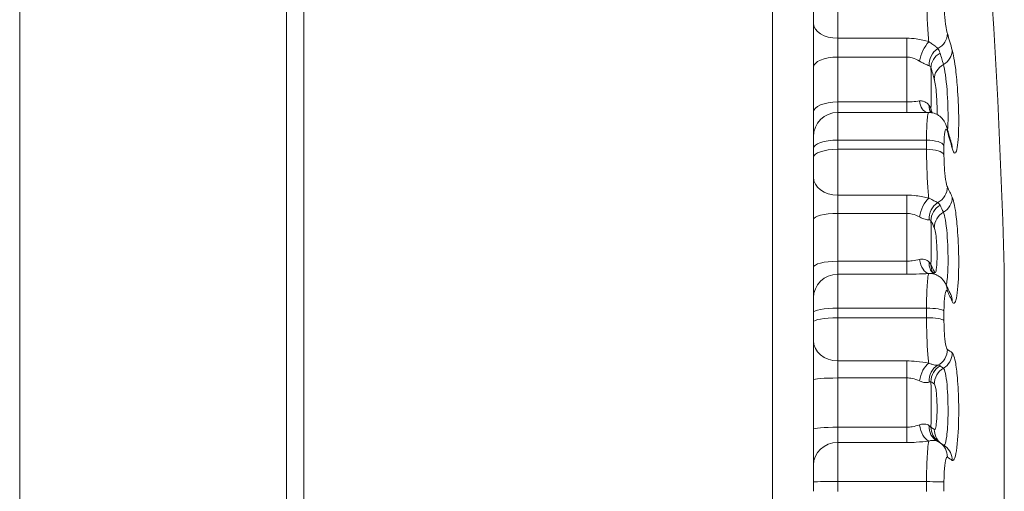
# Model space of a CAD drawing. Units: inches. Extents: x 0.1 to 10.9, y 0.1 to 8.4.
# Drawn here: x 4 to 4.2, y 4.7 to 4.8 of the extents above; entities that cross this region are included whole.
import ezdxf

# ---------------------------------------------------------------- set-up
doc = ezdxf.new("R2010")
doc.units = ezdxf.units.IN
doc.header["$MEASUREMENT"] = 0
doc.layers.add('Visible (ANSI)', color=7, linetype='Continuous', lineweight=5)
doc.layers.add('Visible Narrow (ANSI)', color=7, linetype='Continuous', lineweight=5)

msp = doc.modelspace()

# ---------------------------------------------------------------- linework, layer by layer
at = {"layer": 'Visible (ANSI)'}
for p, q in [((4.06013, 4.56003), (4.06013, 4.87132)), ((4.15529, 4.79933), (4.15529, 4.80297)), ((4.15529, 4.79933), (4.15529, 4.79137)), ((4.15529, 4.79137), (4.15529, 4.78327)), ((4.15529, 4.78327), (4.15529, 4.77885)), ((4.17606, 4.78323), (4.1744, 4.78323)), ((4.15529, 4.77671), (4.15529, 4.77885)), ((4.15529, 4.77509), (4.15529, 4.77671)), ((4.15529, 4.77155), (4.15529, 4.77509)), ((4.15529, 4.77155), (4.15529, 4.76387)), ((4.15529, 4.76387), (4.15529, 4.75523)), ((4.15529, 4.75523), (4.15529, 4.74973)), ((4.18973, 4.6763), (4.18973, 4.75505)), ((4.15529, 4.7471), (4.15529, 4.74973)), ((4.15529, 4.7454), (4.15529, 4.7471)), ((4.15529, 4.74207), (4.15529, 4.7454)), ((4.15529, 4.74207), (4.15529, 4.7349)), ((4.15529, 4.7349), (4.15529, 4.726)), ((4.15529, 4.726), (4.15529, 4.71956)), ((4.15529, 4.71654), (4.15529, 4.71956)), ((4.15529, 4.71481), (4.15529, 4.71654))]:
    msp.add_line(p, q, dxfattribs=at)
msp.add_arc((2.80556, 4.71567), 1.38473, 1.62943, 7.37315, dxfattribs=at)
msp.add_ellipse((4.17512, 4.72579), major_axis=(0.00259, -0.00194), ratio=0.041782, start_param=5.999648, end_param=6.085097, dxfattribs=at)
for points, knots in [([(4.17606, 4.78323), (4.17641, 4.78323), (4.17676, 4.78317), (4.17738, 4.78297), (4.17766, 4.78282), (4.17816, 4.78249), (4.17836, 4.7823), (4.17871, 4.7819), (4.17884, 4.7817), (4.17903, 4.78136), (4.1791, 4.78121), (4.17921, 4.78094), (4.17926, 4.78082), (4.17931, 4.78065), (4.17933, 4.7806), (4.17935, 4.78054)], [0.06354266, 0.06354266, 0.06354266, 0.06354266, 0.06555346, 0.06555346, 0.06782045, 0.06782045, 0.07079523, 0.07079523, 0.07497894, 0.07497894, 0.07955749, 0.07955749, 0.08413604, 0.08413604, 0.0864354, 0.0864354, 0.0864354, 0.0864354]), ([(4.18023, 4.77752), (4.18017, 4.77772), (4.18011, 4.77792), (4.18, 4.77833), (4.17994, 4.77853), (4.17982, 4.77893), (4.17976, 4.77913), (4.17964, 4.77954), (4.17959, 4.77974), (4.17947, 4.78014), (4.17941, 4.78034), (4.17935, 4.78054)], [0.119832762, 0.119832762, 0.119832762, 0.119832762, 0.120864029, 0.120864029, 0.121895297, 0.121895297, 0.122926565, 0.122926565, 0.123957833, 0.123957833, 0.124989101, 0.124989101, 0.124989101, 0.124989101]), ([(4.18028, 4.77736), (4.18028, 4.77736), (4.18028, 4.77737), (4.18026, 4.7774), (4.18025, 4.77744), (4.18023, 4.7775), (4.18023, 4.77751), (4.18023, 4.77752)], [0.34213161, 0.34213161, 0.34213161, 0.34213161, 0.3466479, 0.3466479, 0.35528149, 0.35528149, 0.35636189, 0.35636189, 0.35636189, 0.35636189]), ([(4.17697, 4.75408), (4.17696, 4.7541), (4.17694, 4.75413), (4.17688, 4.75423), (4.17684, 4.75429), (4.17679, 4.75439)], [0.01537718, 0.01537718, 0.01537718, 0.01537718, 0.02049211, 0.02049211, 0.02561514, 0.02561514, 0.02561514, 0.02561514]), ([(4.17689, 4.75409), (4.17723, 4.75401), (4.17753, 4.75388), (4.17803, 4.7536), (4.17823, 4.75343), (4.17855, 4.75314), (4.17867, 4.753), (4.17886, 4.75275), (4.17894, 4.75264), (4.17906, 4.75243), (4.17911, 4.75234), (4.17915, 4.75225), (4.17916, 4.75224), (4.17916, 4.75223)], [0.07420125, 0.07420125, 0.07420125, 0.07420125, 0.07644351, 0.07644351, 0.07889034, 0.07889034, 0.08133717, 0.08133717, 0.083784, 0.083784, 0.08623083, 0.08623083, 0.0864354, 0.0864354, 0.0864354, 0.0864354]), ([(4.17693, 4.75412), (4.17696, 4.7541), (4.17698, 4.75408), (4.177, 4.75406), (4.177, 4.75406), (4.177, 4.75406)], [0, 0, 0, 0, 0.006507162, 0.006507162, 0.007572451, 0.007572451, 0.007572451, 0.007572451]), ([(4.18005, 4.75036), (4.17999, 4.75048), (4.17994, 4.75061), (4.17982, 4.75086), (4.17976, 4.75098), (4.17964, 4.75123), (4.17958, 4.75136), (4.17946, 4.75161), (4.1794, 4.75173), (4.17928, 4.75198), (4.17922, 4.75211), (4.17916, 4.75223)], [0.119832762, 0.119832762, 0.119832762, 0.119832762, 0.120864029, 0.120864029, 0.121895297, 0.121895297, 0.122926565, 0.122926565, 0.123957833, 0.123957833, 0.124989101, 0.124989101, 0.124989101, 0.124989101]), ([(4.17765, 4.72387), (4.17768, 4.72385), (4.17772, 4.72383), (4.17778, 4.7238), (4.17782, 4.72378), (4.17788, 4.72374), (4.17791, 4.72372), (4.17797, 4.72369), (4.178, 4.72367), (4.17806, 4.72363), (4.17809, 4.72361), (4.17811, 4.72359)], [0.084979134, 0.084979134, 0.084979134, 0.084979134, 0.085270387, 0.085270387, 0.08556164, 0.08556164, 0.085852894, 0.085852894, 0.086144147, 0.086144147, 0.0864354, 0.0864354, 0.0864354, 0.0864354]), ([(4.17904, 4.72294), (4.17898, 4.72298), (4.17892, 4.72303), (4.17879, 4.72312), (4.17873, 4.72316), (4.17861, 4.72325), (4.17855, 4.72329), (4.17843, 4.72338), (4.17836, 4.72342), (4.17824, 4.72351), (4.17818, 4.72355), (4.17811, 4.72359)], [0.119832762, 0.119832762, 0.119832762, 0.119832762, 0.120864029, 0.120864029, 0.121895297, 0.121895297, 0.122926565, 0.122926565, 0.123957833, 0.123957833, 0.124989101, 0.124989101, 0.124989101, 0.124989101])]:
    msp.add_open_spline(points, degree=3, knots=knots, dxfattribs=at)
at = {"layer": 'Visible Narrow (ANSI)'}
for p, q in [((4.1479, 4.5538), (4.1479, 4.87755)), ((4.0633, 4.87459), (4.0633, 4.55676)), ((4.01198, 4.85644), (4.01198, 4.57491)), ((4.15966, 4.80514), (4.15966, 4.79663)), ((4.15966, 4.79322), (4.15966, 4.79663)), ((4.17215, 4.79663), (4.15966, 4.79663)), ((4.17215, 4.79663), (4.17215, 4.79322)), ((4.15966, 4.78512), (4.15966, 4.79322)), ((4.15966, 4.79322), (4.17215, 4.79322)), ((4.15966, 4.78323), (4.15966, 4.78512)), ((4.17215, 4.78512), (4.15966, 4.78512)), ((4.17215, 4.78323), (4.17215, 4.78512)), ((4.15966, 4.78323), (4.15966, 4.77823)), ((4.15966, 4.78323), (4.17215, 4.78323)), ((4.15966, 4.77823), (4.15966, 4.77657)), ((4.15966, 4.77823), (4.17569, 4.77823)), ((4.17569, 4.77657), (4.17569, 4.77823)), ((4.15966, 4.77657), (4.15966, 4.76829)), ((4.17569, 4.77657), (4.15966, 4.77657)), ((4.17884, 4.77727), (4.17884, 4.77564)), ((4.15966, 4.765), (4.15966, 4.76829)), ((4.17215, 4.76829), (4.15966, 4.76829)), ((4.17215, 4.76829), (4.17215, 4.765)), ((4.15966, 4.75637), (4.15966, 4.765)), ((4.15966, 4.765), (4.17215, 4.765)), ((4.15966, 4.75401), (4.15966, 4.75637)), ((4.17215, 4.75637), (4.15966, 4.75637)), ((4.17215, 4.75401), (4.17215, 4.75637)), ((4.15966, 4.75401), (4.15966, 4.74788)), ((4.15966, 4.75401), (4.17215, 4.75401)), ((4.15966, 4.74788), (4.15966, 4.74614)), ((4.15966, 4.74788), (4.17569, 4.74788)), ((4.17569, 4.74614), (4.17569, 4.74788)), ((4.15966, 4.74614), (4.15966, 4.73836)), ((4.17569, 4.74614), (4.15966, 4.74614)), ((4.17884, 4.74739), (4.17884, 4.74568)), ((4.15966, 4.73529), (4.15966, 4.73836)), ((4.17215, 4.73836), (4.15966, 4.73836)), ((4.17215, 4.73836), (4.17215, 4.73529)), ((4.15966, 4.72638), (4.15966, 4.73529)), ((4.15966, 4.73529), (4.17215, 4.73529)), ((4.15966, 4.72362), (4.15966, 4.72638)), ((4.17215, 4.72638), (4.15966, 4.72638)), ((4.17215, 4.72362), (4.17215, 4.72638)), ((4.15966, 4.72362), (4.15966, 4.71656)), ((4.15966, 4.72362), (4.17215, 4.72362)), ((4.15966, 4.71656), (4.15966, 4.71479)), ((4.15966, 4.71656), (4.17569, 4.71656)), ((4.17569, 4.71479), (4.17569, 4.71656)), ((4.17884, 4.71654), (4.17884, 4.71481))]:
    msp.add_line(p, q, dxfattribs=at)
for centre, major_axis, ratio, start_param, end_param in [((4.15966, 4.79933), (-0.00438, 0), 0.616032, 0, 1.570796), ((4.1761, 4.79371), (0.00137, 0.00298), 0.378188, 0.883271, 2.148296), ((4.17631, 4.79728), (0.00304, 0.0009), 0.899238, 4.915308, 6.028998), ((2.80556, 4.72452), (1.3847, 0), 0.422618, 0.119833, 0.124989), ((4.17917, 4.79221), (0.00179, 0.00275), 0.881957, 1.141113, 2.270544), ((4.17718, 4.7943), (0.00305, 0.00087), 0.899808, 4.98028, 6.039269), ((4.15966, 4.79137), (-0.00438, 0), 0.422618, 4.712389, 6.283185), ((2.80556, 4.78917), (1.3666, 0), 0.906308, 6.279914, 6.286457), ((4.17975, 4.79146), (-0.00315, -0.00092), 0.899414, 4.973122, 6.028047), ((2.80556, 4.722), (1.3831, 0), 0.422618, 0.119833, 0.123423), ((2.80556, 4.71941), (1.38145, 0), 0.422618, 0.119833, 0.123423), ((2.80556, 4.78755), (1.37094, 0), 0.906308, 6.28018, 6.286191), ((4.18035, 4.78938), (-0.00316, -0.0009), 0.899808, 4.98028, 6.035206), ((4.15966, 4.78327), (-0.00438, 0), 0.422618, 4.712389, 6.283185), ((4.1761, 4.78648), (-0.00016, -0.00328), 0.539739, 5.107808, 6.177701), ((4.17917, 4.78502), (-0.00259, -0.00201), 0.764087, 5.685911, 6.18901), ((4.17975, 4.78398), (-0.00315, -0.00092), 0.899414, 6.022082, 6.234624), ((2.80556, 4.71194), (1.38145, 0), 0.422618, 0.122311, 0.123423), ((4.15966, 4.77885), (-0.00438, 0), 0.999407, 4.712389, 6.283185), ((4.17631, 4.77964), (0.00304, 0.0009), 0.899238, 6.014906, 6.283185), ((2.80556, 4.70683), (1.3847, 0), 0.422618, 0.119833, 0.124989), ((4.15966, 4.77671), (-0.00438, 0), 0.346616, 4.712389, 6.283185), ((4.17569, 4.77713), (0.00317, 0), 0.346616, 0.128686, 1.570796), ((4.15966, 4.77509), (-0.00438, 0), 0.337416, 4.712389, 6.283185), ((4.17569, 4.7755), (0.00317, 0), 0.337416, 0.128686, 1.570796), ((4.17718, 4.77665), (0.00305, 0.00087), 0.899808, 6.025177, 6.283185), ((4.15966, 4.77155), (-0.00438, 0), 0.743459, 0, 1.570796), ((4.17631, 4.76965), (0.00285, 0.00139), 0.958391, 4.741077, 5.854766), ((2.80556, 4.7251), (1.3847, 0), 0.258819, 0.119833, 0.124989), ((4.1761, 4.7651), (0.00115, 0.00307), 0.439686, 0.706745, 1.971769), ((4.17718, 4.76782), (0.00288, 0.00134), 0.958999, 4.811593, 5.870582), ((4.17917, 4.76417), (0.00081, 0.00318), 0.913254, 0.775979, 1.905411), ((4.17975, 4.76379), (-0.00296, -0.00142), 0.958578, 4.800556, 5.855481), ((2.80556, 4.72242), (1.3831, 0), 0.258819, 0.119833, 0.123423), ((4.15966, 4.76387), (-0.00438, 0), 0.258819, 4.712389, 6.283185), ((2.80556, 4.76069), (1.3666, 0), 0.965926, 6.279914, 6.286457), ((4.18035, 4.76251), (-0.00298, -0.00138), 0.958999, 4.811593, 5.866519), ((2.80556, 4.71966), (1.38145, 0), 0.258819, 0.119833, 0.123423), ((2.80556, 4.75969), (1.37094, 0), 0.965926, 6.28018, 6.286191), ((4.1761, 4.7574), (0.00021, -0.00327), 0.538623, 4.900469, 6.165493), ((4.15966, 4.75523), (-0.00438, 0), 0.258819, 4.712389, 6.283185), ((4.17917, 4.75651), (-0.00224, -0.0024), 0.841068, 5.488145, 6.283185), ((4.17975, 4.75581), (-0.00296, -0.00142), 0.958578, 5.849515, 6.283185), ((2.80556, 4.71169), (1.38145, 0), 0.258819, 0.119833, 0.123423), ((4.15966, 4.74973), (-0.00438, 0), 0.978245, 4.712389, 6.283185), ((4.18035, 4.75453), (-0.00298, -0.00138), 0.958999, 5.860553, 5.991017), ((4.17631, 4.75085), (0.00285, 0.00139), 0.958391, 5.840674, 6.283185), ((2.80556, 4.70625), (1.3847, 0), 0.258819, 0.119833, 0.124989), ((4.17718, 4.74902), (0.00288, 0.00134), 0.958999, 5.85649, 6.283185), ((4.15966, 4.7471), (-0.00438, 0), 0.178467, 4.712389, 6.283185), ((4.17569, 4.74732), (0.00317, 0), 0.178467, 0.128686, 1.570796), ((4.15966, 4.7454), (-0.00438, 0), 0.168826, 4.712389, 6.283185), ((4.17569, 4.74561), (0.00317, 0), 0.168826, 0.128686, 1.570796), ((4.15966, 4.74207), (-0.00438, 0), 0.848297, 0, 1.570796), ((4.17631, 4.74038), (0.00181, 0.00261), 0.988423, 4.217676, 5.331365), ((4.17718, 4.73977), (0.00186, 0.00257), 0.989051, 4.292224, 5.351212), ((2.80556, 4.72539), (1.3847, 0), 0.087156, 0.119833, 0.124989), ((4.1761, 4.73499), (0.00088, 0.00316), 0.487825, 0.519421, 1.784445), ((4.17917, 4.73467), (-0.00049, 0.00324), 0.916803, 0.340943, 1.470375), ((4.17975, 4.73465), (-0.00189, -0.00268), 0.988617, 4.278287, 5.333213), ((2.80556, 4.72263), (1.3831, 0), 0.087156, 0.119833, 0.123423), ((4.18035, 4.73422), (-0.00192, -0.00266), 0.989051, 4.292224, 5.347149), ((4.15966, 4.7349), (-0.00438, 0), 0.087156, 4.712389, 6.283185), ((2.80556, 4.73083), (1.3666, 0), 0.996195, 6.279914, 6.286457), ((2.80556, 4.71978), (1.38145, 0), 0.087156, 0.119833, 0.123423), ((2.80556, 4.7305), (1.37094, 0), 0.996195, 6.28018, 6.286191), ((4.1761, 4.72705), (0.00056, -0.00323), 0.521141, 4.695997, 5.961021), ((4.17917, 4.72677), (-0.00159, -0.00287), 0.892494, 5.2033, 6.283185), ((4.15966, 4.726), (-0.00438, 0), 0.087156, 4.712389, 6.283185), ((4.17975, 4.72642), (-0.00189, -0.00268), 0.988617, 5.327247, 6.244574), ((2.80556, 4.71157), (1.38145, 0), 0.087156, 0.119833, 0.123423), ((4.18035, 4.72599), (-0.00192, -0.00266), 0.989051, 5.341183, 6.149848), ((4.15966, 4.71956), (-0.00438, 0), 0.92736, 4.712389, 6.283185), ((4.17631, 4.72099), (0.00181, 0.00261), 0.988423, 5.317273, 6.283185), ((4.17718, 4.72037), (0.00186, 0.00257), 0.989051, 5.33712, 6.283185), ((2.80556, 4.70596), (1.3847, 0), 0.087156, 0.119833, 0.124989), ((4.15966, 4.71654), (-0.00438, 0), 0.004895, 4.712389, 6.283185), ((4.17569, 4.71654), (0.00317, 0), 0.004895, 0.128686, 1.570796)]:
    msp.add_ellipse(centre, major_axis=major_axis, ratio=ratio, start_param=start_param, end_param=end_param, dxfattribs=at)
for points, knots in [([(4.17569, 4.80514), (4.17569, 4.80448), (4.1757, 4.80377), (4.17575, 4.80184), (4.17579, 4.80059), (4.17592, 4.79814), (4.17601, 4.79694), (4.1761, 4.796)], [-0.08643543, -0.08643543, -0.08643543, -0.08643543, -0.07093722, -0.07093722, -0.04614008, -0.04614008, -0.01893739, -0.01893739, -0.01893739, -0.01893739]), ([(4.17945, 4.79747), (4.1794, 4.79764), (4.17935, 4.79785), (4.17919, 4.7987), (4.17908, 4.79952), (4.17894, 4.8011), (4.17889, 4.80183), (4.17885, 4.80296), (4.17884, 4.80339), (4.17884, 4.80377)], [0, 0, 0, 0, 0.0139038, 0.0139038, 0.04614008, 0.04614008, 0.07093722, 0.07093722, 0.08643543, 0.08643543, 0.08643543, 0.08643543]), ([(4.1761, 4.796), (4.17541, 4.79622), (4.17465, 4.79641), (4.17329, 4.79659), (4.17272, 4.79663), (4.17215, 4.79663)], [0, 0, 0, 0, 0.02872539, 0.02872539, 0.04864233, 0.04864233, 0.04864233, 0.04864233]), ([(4.17772, 4.79479), (4.17761, 4.79489), (4.17749, 4.795), (4.17715, 4.79527), (4.17691, 4.79545), (4.17647, 4.79576), (4.17629, 4.79588), (4.1761, 4.796)], [-0.05519049, -0.05519049, -0.05519049, -0.05519049, -0.0389641, -0.0389641, -0.01498619, -0.01498619, 0, 0, 0, 0]), ([(4.17814, 4.79396), (4.17809, 4.79411), (4.17803, 4.79426), (4.17789, 4.79453), (4.17781, 4.79467), (4.17772, 4.79479)], [0, 0, 0, 0, 0.01264948, 0.01264948, 0.02561514, 0.02561514, 0.02561514, 0.02561514]), ([(4.18033, 4.77679), (4.18041, 4.77649), (4.1805, 4.77625), (4.18088, 4.77557), (4.18114, 4.77602), (4.18146, 4.77854), (4.18152, 4.78042), (4.18147, 4.78422), (4.18139, 4.78601), (4.18116, 4.78901), (4.18104, 4.79025), (4.18079, 4.79216), (4.18068, 4.7929), (4.18048, 4.79388), (4.1804, 4.79421), (4.18033, 4.79448)], [-0.3563619, -0.3563619, -0.3563619, -0.3563619, -0.3311709, -0.3311709, -0.2435419, -0.2435419, -0.164995, -0.164995, -0.1045743, -0.1045743, -0.0580968, -0.0580968, -0.0223449, -0.0223449, 0, 0, 0, 0]), ([(4.17215, 4.79322), (4.17248, 4.79322), (4.1728, 4.79318), (4.17358, 4.79296), (4.17401, 4.79276), (4.17441, 4.79251)], [-0.04864233, -0.04864233, -0.04864233, -0.04864233, -0.02872539, -0.02872539, 0, 0, 0, 0]), ([(4.17441, 4.79251), (4.17462, 4.79239), (4.17482, 4.79227), (4.1753, 4.79202), (4.17556, 4.7919), (4.17593, 4.79174), (4.17606, 4.79169), (4.17616, 4.79164)], [0, 0, 0, 0, 0.01498619, 0.01498619, 0.0389641, 0.0389641, 0.05519049, 0.05519049, 0.05519049, 0.05519049]), ([(4.17616, 4.79164), (4.17625, 4.79161), (4.17632, 4.79156), (4.17643, 4.79144), (4.17647, 4.79137), (4.17649, 4.79128)], [-0.02561514, -0.02561514, -0.02561514, -0.02561514, -0.01264948, -0.01264948, 0, 0, 0, 0]), ([(4.17949, 4.78006), (4.17953, 4.78054), (4.17956, 4.78112), (4.1796, 4.78339), (4.17953, 4.78543), (4.17923, 4.78929), (4.17899, 4.79101), (4.17874, 4.79188)], [-0.09830359, -0.09830359, -0.09830359, -0.09830359, -0.08231018, -0.08231018, -0.043209, -0.043209, 0, 0, 0, 0]), ([(4.1771, 4.7892), (4.17724, 4.78868), (4.17739, 4.78765), (4.17757, 4.78537), (4.17761, 4.78418), (4.17759, 4.7831), (4.17759, 4.78298), (4.17758, 4.78285)], [0, 0, 0, 0, 0.043209, 0.043209, 0.08231018, 0.08231018, 0.08778402, 0.08778402, 0.08778402, 0.08778402]), ([(4.17441, 4.7853), (4.17401, 4.78526), (4.17358, 4.7852), (4.1728, 4.78514), (4.17248, 4.78512), (4.17215, 4.78512)], [0, 0, 0, 0, 0.02872539, 0.02872539, 0.04864233, 0.04864233, 0.04864233, 0.04864233]), ([(4.17616, 4.78448), (4.1761, 4.78457), (4.17604, 4.78465), (4.17574, 4.78498), (4.17545, 4.78516), (4.17489, 4.78531), (4.17466, 4.78532), (4.17441, 4.7853)], [0, 0, 0, 0, 0.00915454, 0.00915454, 0.03748435, 0.03748435, 0.05519049, 0.05519049, 0.05519049, 0.05519049]), ([(4.17649, 4.78381), (4.17647, 4.7839), (4.17643, 4.784), (4.17632, 4.78422), (4.17625, 4.78434), (4.17616, 4.78448)], [-0.02561514, -0.02561514, -0.02561514, -0.02561514, -0.01334371, -0.01334371, 0, 0, 0, 0]), ([(4.17215, 4.78323), (4.17272, 4.78323), (4.17329, 4.78323), (4.17404, 4.78323), (4.17422, 4.78323), (4.1744, 4.78323)], [-0.04864233, -0.04864233, -0.04864233, -0.04864233, -0.02872539, -0.02872539, -0.0220107, -0.0220107, -0.0220107, -0.0220107]), ([(4.17606, 4.78323), (4.176, 4.78323), (4.17595, 4.78308), (4.17581, 4.78223), (4.17574, 4.7812), (4.1757, 4.77936), (4.17569, 4.77881), (4.17569, 4.77823)], [-0.06354266, -0.06354266, -0.06354266, -0.06354266, -0.04539154, -0.04539154, -0.01255646, -0.01255646, 0, 0, 0, 0]), ([(4.17884, 4.77727), (4.17884, 4.77761), (4.17885, 4.77793), (4.17889, 4.77901), (4.17895, 4.77962), (4.17911, 4.78019), (4.1792, 4.78026), (4.17934, 4.7801), (4.1794, 4.77998), (4.17945, 4.77979)], [0, 0, 0, 0, 0.01255646, 0.01255646, 0.04539154, 0.04539154, 0.0706493, 0.0706493, 0.0864354, 0.0864354, 0.0864354, 0.0864354]), ([(4.17569, 4.77657), (4.17569, 4.77585), (4.1757, 4.7751), (4.17575, 4.77313), (4.17579, 4.7719), (4.17592, 4.76959), (4.17601, 4.76854), (4.1761, 4.76777)], [-0.08643543, -0.08643543, -0.08643543, -0.08643543, -0.07093722, -0.07093722, -0.04614008, -0.04614008, -0.01893739, -0.01893739, -0.01893739, -0.01893739]), ([(4.17945, 4.76978), (4.1794, 4.76988), (4.17935, 4.77003), (4.17919, 4.7707), (4.17908, 4.77141), (4.17894, 4.7729), (4.17889, 4.77362), (4.17885, 4.77477), (4.17884, 4.77522), (4.17884, 4.77564)], [0, 0, 0, 0, 0.0139038, 0.0139038, 0.04614008, 0.04614008, 0.07093722, 0.07093722, 0.08643543, 0.08643543, 0.08643543, 0.08643543]), ([(4.1761, 4.76777), (4.17541, 4.76795), (4.17465, 4.7681), (4.17329, 4.76826), (4.17272, 4.76829), (4.17215, 4.76829)], [0, 0, 0, 0, 0.02872539, 0.02872539, 0.04864233, 0.04864233, 0.04864233, 0.04864233]), ([(4.17772, 4.76696), (4.17761, 4.76701), (4.17749, 4.76707), (4.17715, 4.76723), (4.17691, 4.76735), (4.17647, 4.76757), (4.17629, 4.76767), (4.1761, 4.76777)], [-0.05519049, -0.05519049, -0.05519049, -0.05519049, -0.0389641, -0.0389641, -0.01498619, -0.01498619, 0, 0, 0, 0]), ([(4.18033, 4.74909), (4.18041, 4.74891), (4.1805, 4.7488), (4.18088, 4.74867), (4.18114, 4.74958), (4.18146, 4.75276), (4.18152, 4.75487), (4.18147, 4.75883), (4.18139, 4.76061), (4.18116, 4.76345), (4.18104, 4.76458), (4.18079, 4.76622), (4.18068, 4.76682), (4.18048, 4.76755), (4.1804, 4.76778), (4.18033, 4.76794)], [-0.3563619, -0.3563619, -0.3563619, -0.3563619, -0.3311709, -0.3311709, -0.2435419, -0.2435419, -0.164995, -0.164995, -0.1045743, -0.1045743, -0.0580968, -0.0580968, -0.0223449, -0.0223449, 0, 0, 0, 0]), ([(4.17814, 4.76649), (4.17809, 4.76658), (4.17803, 4.76667), (4.17789, 4.76682), (4.17781, 4.76689), (4.17772, 4.76696)], [0, 0, 0, 0, 0.01264853, 0.01264853, 0.02561514, 0.02561514, 0.02561514, 0.02561514]), ([(4.17215, 4.765), (4.17248, 4.765), (4.1728, 4.76496), (4.17358, 4.76477), (4.17401, 4.76458), (4.17441, 4.76437)], [-0.04864233, -0.04864233, -0.04864233, -0.04864233, -0.02872539, -0.02872539, 0, 0, 0, 0]), ([(4.17441, 4.76437), (4.17462, 4.76426), (4.17482, 4.76416), (4.1753, 4.76397), (4.17556, 4.7639), (4.17593, 4.76384), (4.17606, 4.76383), (4.17616, 4.76383)], [0, 0, 0, 0, 0.01498619, 0.01498619, 0.0389641, 0.0389641, 0.05519049, 0.05519049, 0.05519049, 0.05519049]), ([(4.17616, 4.76383), (4.17625, 4.76383), (4.17632, 4.76381), (4.17643, 4.76376), (4.17647, 4.76373), (4.17649, 4.76367)], [-0.02561514, -0.02561514, -0.02561514, -0.02561514, -0.01264853, -0.01264853, 0, 0, 0, 0]), ([(4.17926, 4.75204), (4.17928, 4.75215), (4.17931, 4.75229), (4.17946, 4.7532), (4.17955, 4.75438), (4.1796, 4.75754), (4.17953, 4.75961), (4.17923, 4.76323), (4.17899, 4.76468), (4.17874, 4.76521)], [-0.1196085, -0.1196085, -0.1196085, -0.1196085, -0.1132632, -0.1132632, -0.0823102, -0.0823102, -0.043209, -0.043209, 0, 0, 0, 0]), ([(4.1771, 4.7624), (4.17724, 4.76208), (4.17739, 4.76121), (4.17757, 4.75907), (4.17761, 4.75786), (4.17758, 4.75601), (4.17753, 4.75531), (4.1774, 4.75452), (4.17732, 4.75433), (4.1772, 4.75428), (4.17715, 4.75433), (4.1771, 4.75444)], [0, 0, 0, 0, 0.043209, 0.043209, 0.0823102, 0.0823102, 0.1132632, 0.1132632, 0.1370733, 0.1370733, 0.1519545, 0.1519545, 0.1519545, 0.1519545]), ([(4.17441, 4.75668), (4.17401, 4.75659), (4.17358, 4.75649), (4.1728, 4.75639), (4.17248, 4.75637), (4.17215, 4.75637)], [0, 0, 0, 0, 0.02872539, 0.02872539, 0.04864233, 0.04864233, 0.04864233, 0.04864233]), ([(4.17616, 4.75618), (4.1761, 4.75625), (4.17604, 4.75632), (4.17574, 4.75656), (4.17545, 4.75669), (4.17489, 4.75675), (4.17466, 4.75673), (4.17441, 4.75668)], [0, 0, 0, 0, 0.00915454, 0.00915454, 0.03748435, 0.03748435, 0.05519049, 0.05519049, 0.05519049, 0.05519049]), ([(4.17649, 4.75571), (4.17647, 4.75576), (4.17643, 4.75583), (4.17632, 4.75599), (4.17625, 4.75608), (4.17616, 4.75618)], [-0.02561514, -0.02561514, -0.02561514, -0.02561514, -0.01338277, -0.01338277, 0, 0, 0, 0]), ([(4.17215, 4.75401), (4.17272, 4.75401), (4.17329, 4.75402), (4.17465, 4.75406), (4.17541, 4.7541), (4.1761, 4.75413)], [-0.04864233, -0.04864233, -0.04864233, -0.04864233, -0.02872539, -0.02872539, 0, 0, 0, 0]), ([(4.1761, 4.75413), (4.17603, 4.75403), (4.17596, 4.75369), (4.17581, 4.75236), (4.17574, 4.75111), (4.1757, 4.74908), (4.17569, 4.74849), (4.17569, 4.74788)], [-0.06749882, -0.06749882, -0.06749882, -0.06749882, -0.04539154, -0.04539154, -0.01255646, -0.01255646, 0, 0, 0, 0]), ([(4.1761, 4.75413), (4.17632, 4.75415), (4.17653, 4.75415), (4.17678, 4.75411), (4.17683, 4.7541), (4.17689, 4.75409)], [-0.05519049, -0.05519049, -0.05519049, -0.05519049, -0.03748435, -0.03748435, -0.03253581, -0.03253581, -0.03253581, -0.03253581]), ([(4.17884, 4.74739), (4.17884, 4.74774), (4.17885, 4.74809), (4.17889, 4.74928), (4.17895, 4.75002), (4.17911, 4.75085), (4.1792, 4.75105), (4.17934, 4.7511), (4.1794, 4.75105), (4.17945, 4.75093)], [0, 0, 0, 0, 0.01255646, 0.01255646, 0.04539154, 0.04539154, 0.0706493, 0.0706493, 0.0864354, 0.0864354, 0.0864354, 0.0864354]), ([(4.17569, 4.74614), (4.17569, 4.74539), (4.1757, 4.74463), (4.17575, 4.74267), (4.17579, 4.7415), (4.17592, 4.73941), (4.17601, 4.73852), (4.1761, 4.73795)], [-0.08643543, -0.08643543, -0.08643543, -0.08643543, -0.07093722, -0.07093722, -0.04614008, -0.04614008, -0.01893739, -0.01893739, -0.01893739, -0.01893739]), ([(4.17945, 4.74044), (4.1794, 4.74047), (4.17935, 4.74056), (4.17919, 4.74102), (4.17908, 4.74161), (4.17894, 4.74295), (4.17889, 4.74364), (4.17885, 4.74479), (4.17884, 4.74524), (4.17884, 4.74568)], [0, 0, 0, 0, 0.0139038, 0.0139038, 0.04614008, 0.04614008, 0.07093722, 0.07093722, 0.08643543, 0.08643543, 0.08643543, 0.08643543]), ([(4.18033, 4.72038), (4.18041, 4.72032), (4.1805, 4.72034), (4.18088, 4.72077), (4.18114, 4.7221), (4.18146, 4.72586), (4.18152, 4.72813), (4.18147, 4.73213), (4.18139, 4.73385), (4.18116, 4.73644), (4.18104, 4.73742), (4.18079, 4.73874), (4.18068, 4.73918), (4.18048, 4.73965), (4.1804, 4.73977), (4.18033, 4.73982)], [-0.3563619, -0.3563619, -0.3563619, -0.3563619, -0.3311709, -0.3311709, -0.2435419, -0.2435419, -0.164995, -0.164995, -0.1045743, -0.1045743, -0.0580968, -0.0580968, -0.0223449, -0.0223449, 0, 0, 0, 0]), ([(4.1761, 4.73795), (4.17541, 4.73809), (4.17465, 4.73821), (4.17329, 4.73833), (4.17272, 4.73836), (4.17215, 4.73836)], [0, 0, 0, 0, 0.02872539, 0.02872539, 0.04864233, 0.04864233, 0.04864233, 0.04864233]), ([(4.17772, 4.73757), (4.17761, 4.73757), (4.17749, 4.73757), (4.17715, 4.73762), (4.17691, 4.73768), (4.17647, 4.73781), (4.17629, 4.73788), (4.1761, 4.73795)], [-0.05519049, -0.05519049, -0.05519049, -0.05519049, -0.0389641, -0.0389641, -0.01498619, -0.01498619, 0, 0, 0, 0]), ([(4.17814, 4.73747), (4.17809, 4.7375), (4.17803, 4.73752), (4.17789, 4.73756), (4.17781, 4.73757), (4.17772, 4.73757)], [0, 0, 0, 0, 0.01265158, 0.01265158, 0.02561514, 0.02561514, 0.02561514, 0.02561514]), ([(4.17881, 4.72311), (4.17887, 4.7231), (4.17893, 4.72316), (4.17912, 4.72351), (4.17924, 4.72403), (4.17946, 4.72573), (4.17955, 4.72708), (4.1796, 4.73042), (4.17953, 4.73245), (4.17923, 4.73574), (4.17899, 4.73686), (4.17874, 4.73704)], [-0.1478696, -0.1478696, -0.1478696, -0.1478696, -0.1370733, -0.1370733, -0.1132632, -0.1132632, -0.0823102, -0.0823102, -0.043209, -0.043209, 0, 0, 0, 0]), ([(4.17215, 4.73529), (4.17248, 4.73529), (4.1728, 4.73525), (4.17358, 4.73508), (4.17401, 4.73492), (4.17441, 4.73474)], [-0.04864233, -0.04864233, -0.04864233, -0.04864233, -0.02872539, -0.02872539, 0, 0, 0, 0]), ([(4.17441, 4.73474), (4.17462, 4.73465), (4.17482, 4.73458), (4.1753, 4.73446), (4.17556, 4.73444), (4.17593, 4.73447), (4.17606, 4.7345), (4.17616, 4.73454)], [0, 0, 0, 0, 0.01498619, 0.01498619, 0.0389641, 0.0389641, 0.05519049, 0.05519049, 0.05519049, 0.05519049]), ([(4.17616, 4.73454), (4.17625, 4.73458), (4.17632, 4.7346), (4.17643, 4.73462), (4.17647, 4.73462), (4.17649, 4.7346)], [-0.02561514, -0.02561514, -0.02561514, -0.02561514, -0.01265158, -0.01265158, 0, 0, 0, 0]), ([(4.1771, 4.73417), (4.17724, 4.73407), (4.17739, 4.73339), (4.17757, 4.73145), (4.17761, 4.73026), (4.17758, 4.7283), (4.17753, 4.72751), (4.1774, 4.7265), (4.17732, 4.72619), (4.1772, 4.72595), (4.17715, 4.72593), (4.1771, 4.72596)], [0, 0, 0, 0, 0.043209, 0.043209, 0.0823102, 0.0823102, 0.1132632, 0.1132632, 0.1370733, 0.1370733, 0.1519545, 0.1519545, 0.1519545, 0.1519545]), ([(4.17441, 4.72681), (4.17401, 4.72667), (4.17358, 4.72654), (4.1728, 4.72641), (4.17248, 4.72638), (4.17215, 4.72638)], [0, 0, 0, 0, 0.02872539, 0.02872539, 0.04864233, 0.04864233, 0.04864233, 0.04864233]), ([(4.17616, 4.72666), (4.1761, 4.72671), (4.17604, 4.72675), (4.17574, 4.72691), (4.17545, 4.72697), (4.17489, 4.72694), (4.17466, 4.7269), (4.17441, 4.72681)], [0, 0, 0, 0, 0.00915454, 0.00915454, 0.03748435, 0.03748435, 0.05519049, 0.05519049, 0.05519049, 0.05519049]), ([(4.17649, 4.72639), (4.17647, 4.72641), (4.17643, 4.72644), (4.17632, 4.72653), (4.17625, 4.72659), (4.17616, 4.72666)], [-0.02561514, -0.02561514, -0.02561514, -0.02561514, -0.01340099, -0.01340099, 0, 0, 0, 0]), ([(4.17215, 4.72362), (4.17272, 4.72362), (4.17329, 4.72364), (4.17465, 4.72373), (4.17541, 4.72381), (4.1761, 4.72389)], [-0.04864233, -0.04864233, -0.04864233, -0.04864233, -0.02872539, -0.02872539, 0, 0, 0, 0]), ([(4.1761, 4.72389), (4.17603, 4.7236), (4.17596, 4.72309), (4.17581, 4.72137), (4.17574, 4.71995), (4.1757, 4.71779), (4.17569, 4.71717), (4.17569, 4.71656)], [-0.06749882, -0.06749882, -0.06749882, -0.06749882, -0.04539154, -0.04539154, -0.01255646, -0.01255646, 0, 0, 0, 0]), ([(4.1761, 4.72389), (4.17632, 4.72395), (4.17653, 4.72398), (4.17704, 4.72402), (4.17731, 4.72399), (4.17757, 4.7239), (4.17761, 4.72388), (4.17765, 4.72387)], [-0.05519049, -0.05519049, -0.05519049, -0.05519049, -0.03748435, -0.03748435, -0.00915454, -0.00915454, -0.00351599, -0.00351599, -0.00351599, -0.00351599]), ([(4.17884, 4.71654), (4.17884, 4.71691), (4.17885, 4.71727), (4.17889, 4.71853), (4.17895, 4.71937), (4.17911, 4.72044), (4.1792, 4.72076), (4.17934, 4.72101), (4.1794, 4.72104), (4.17945, 4.721)], [0, 0, 0, 0, 0.01255646, 0.01255646, 0.04539154, 0.04539154, 0.0706493, 0.0706493, 0.0864354, 0.0864354, 0.0864354, 0.0864354])]:
    msp.add_open_spline(points, degree=3, knots=knots, dxfattribs=at)

doc.saveas('drawing.dxf')
